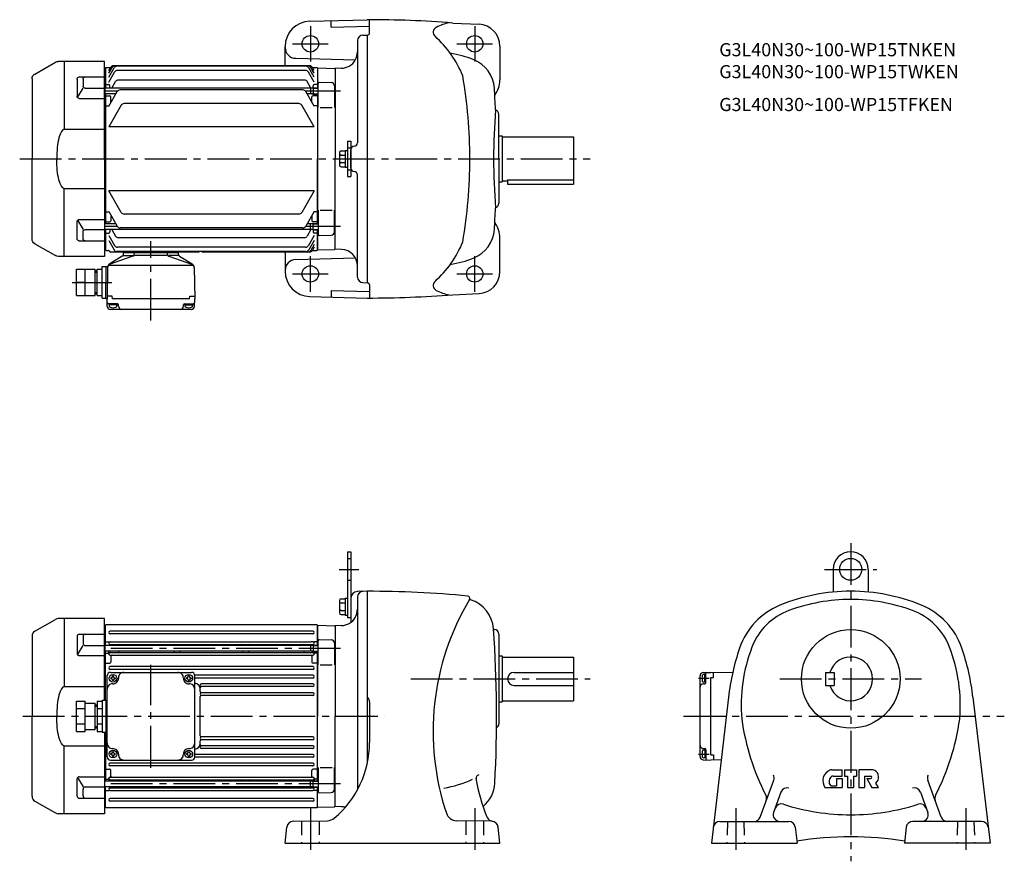
# Model space of a CAD drawing. Extents: x 12 to 910, y 155 to 923.
import ezdxf

# ---------------------------------------------------------------- set-up
doc = ezdxf.new("R2010")
doc.units = 0
doc.header["$LTSCALE"] = 4
doc.header["$MEASUREMENT"] = 0
doc.linetypes.add('HIDDEN2', pattern=[4.7625, 3.175, -1.5875])
doc.linetypes.add('sekkei(A2)', pattern=[14.2875, 9.525, -1.5875, 1.5875, -1.5875])
doc.layers.get('0').update_dxf_attribs({"linetype": 'CONTINUOUS'})
for name, color, linetype in [('CENTER', 3, 'sekkei(A2)'), ('HIDS', 1, 'HIDDEN2'), ('HOJO', 4, 'CONTINUOUS')]:
    doc.layers.add(name, color=color, linetype=linetype)
doc.layers.add('TITLE', color=4, linetype='CONTINUOUS', plot=False)
doc.styles.get("Standard").update_dxf_attribs({"font": 'simplex.shx', "bigfont": 'extfont.shx'})

# ---------------------------------------------------------------- blocks, each defined once
blk = doc.blocks.new('A$C4E6077DB')
for p, q in [((-24, 0), (-24, -0.4)), ((-24, 0), (24, 0)), ((24, 0), (24, -0.4)), ((-16.46, -3.73), (-37.96, -11.39)), ((-26.12, -3.82), (-37.58, -10.78)), ((-25.16, -2.29), (-25.04, -0.86)), ((-24.87, -3.3), (-16.62, -3.3)), ((-24.54, -0.4), (24.54, -0.4)), ((-15.14, -2.02), (-15.04, -0.86)), ((14.75, -3.3), (-14.83, -3.3)), ((15.14, -2.02), (15.04, -0.86)), ((16.46, -3.73), (37.96, -11.39)), ((24.87, -3.3), (16.62, -3.3)), ((25.16, -2.29), (25.04, -0.86)), ((26.12, -3.82), (37.58, -10.78)), ((-68, -15.7), (-51, -15.7)), ((-68, -39.7), (-68, -15.7)), ((-60, -39.7), (-60, -15.7)), ((-51, -39.7), (-51, -15.7)), ((-51, -17.2), (-49, -17.2)), ((-49, -39.7), (-49, -15.7)), ((-49, -15.7), (-44.5, -15.7)), ((-44.5, -42.2), (-44.5, -13.2)), ((-44.5, -13.2), (-40.74, -13.2)), ((-41, -42.7), (-40.74, -13.2)), ((-40.74, -13.2), (-39.37, -13.2)), ((-39.5, -14.13), (-40, -42.7)), ((-37.96, -11.91), (37.96, -11.91)), ((39.5, -14.13), (40, -42.7)), ((-60, -27.7), (-68, -27.7)), ((-48.84, -27.7), (-44.5, -27.7)), ((-68, -39.7), (-51, -39.7)), ((-51, -38.2), (-49, -38.2)), ((-49, -39.7), (-44.5, -39.7)), ((-44.5, -42.2), (-41, -42.2)), ((-40, -42.7), (-41, -42.7)), ((-39.82, -49.58), (-40, -42.7)), ((-35.42, -40.2), (-39.95, -40.2)), ((-35.2, -42.7), (-35.42, -40.2)), ((35.2, -42.7), (-35.2, -42.7)), ((35.2, -42.7), (35.42, -40.2)), ((35.42, -40.2), (39.95, -40.2)), ((39.82, -49.58), (40, -42.7)), ((-30.6, -47.2), (-38.91, -47.2)), ((-38.1, -47.2), (-38.1, -49.18)), ((-31.1, -48.2), (-38.1, -48.2)), ((36.82, -52.5), (-36.82, -52.5)), ((-31.1, -47.2), (-31.1, -49.18)), ((-29.6, -49.5), (-29.6, -48.2)), ((29.6, -49.5), (29.6, -48.2)), ((30.6, -47.2), (38.91, -47.2)), ((31.1, -47.2), (31.1, -49.18)), ((31.1, -48.2), (38.1, -48.2)), ((38.1, -47.2), (38.1, -49.18))]:
    blk.add_line(p, q)
for centre, radius, start, end in [((-27.16, -2.11), 2, 301.27435, 355.00001), ((-24.54, -0.9), 0.5, 90, 175), ((-17.13, -1.85), 2, 289.61002, 354.99988), ((14.54, -0.9), 0.5, 5, 90), ((17.13, -1.85), 2, 185.00012, 250.38998), ((24.54, -0.9), 0.5, 5, 90), ((27.16, -2.11), 2, 184.99999, 238.72566), ((-39.74, -13.27), 1, 176.23918, 179.5), ((-35.5, -14.2), 4, 121.27435, 179), ((35.5, -14.2), 4, 1, 58.72565), ((-38.91, -46.2), 1, 181.5, 270), ((-36.82, -49.5), 3, 181.5, 270), ((-36.8, -49.18), 1.3, 180, 253.3991), ((-34.6, -41.8), 9, 253.39899, 286.60152), ((-32.4, -49.18), 1.3, 286.60158, 0), ((-30.6, -48.2), 1, 0, 90), ((-26.6, -49.5), 3, 180, 270), ((26.6, -49.5), 3, 270, 0), ((30.6, -48.2), 1, 90, 180), ((32.4, -49.18), 1.3, 180, 253.39842), ((34.6, -41.8), 9, 253.39848, 286.60101), ((36.82, -49.5), 3, 270, 358.5), ((36.8, -49.18), 1.3, 286.6009, 0), ((38.91, -46.2), 1, 270, 358.5)]:
    blk.add_arc(centre, radius, start, end)
at = {"layer": 'CENTER'}
for p, q in [((0, -62.5), (0, 10)), ((-71.86, -27.7), (-35.55, -27.7))]:
    blk.add_line(p, q, dxfattribs=at)
at = {"layer": 'HOJO'}
for p, q in [((-51, -18.4), (-49, -18.4)), ((-51, -37), (-49, -37))]:
    blk.add_line(p, q, dxfattribs=at)
blk = doc.blocks.new('A$C68177E17')
for p, q in [((-40, -37), (-40, 37)), ((-37, 40), (37, 40)), ((-35.1, 36.1), (-35.1, 36.7)), ((-34.1, 36.7), (-35.1, 36.7)), ((-34.1, 36.1), (-34.1, 36.7)), ((34.1, 36.1), (34.1, 36.7)), ((34.1, 36.7), (35.1, 36.7)), ((35.1, 36.1), (35.1, 36.7)), ((40, -37), (40, 37)), ((-36.1, 35.1), (-36.7, 35.1)), ((-36.7, 35.1), (-36.7, 34.1)), ((-36.1, 34.1), (-36.7, 34.1)), ((-35.1, 33.1), (-35.1, 32.5)), ((-34.1, 32.5), (-35.1, 32.5)), ((-34.1, 33.1), (-34.1, 32.5)), ((-33.1, 35.1), (-32.5, 35.1)), ((-33.1, 34.1), (-32.5, 34.1)), ((-32.5, 35.1), (-32.5, 34.1)), ((33.1, 35.1), (32.5, 35.1)), ((32.5, 35.1), (32.5, 34.1)), ((33.1, 34.1), (32.5, 34.1)), ((34.1, 33.1), (34.1, 32.5)), ((34.1, 32.5), (35.1, 32.5)), ((35.1, 33.1), (35.1, 32.5)), ((36.1, 35.1), (36.7, 35.1)), ((36.1, 34.1), (36.7, 34.1)), ((36.7, 35.1), (36.7, 34.1)), ((-68, -13.86), (-68, 13.86)), ((-68, 13.86), (-60, 13.86)), ((-60, -13.86), (-60, 13.86)), ((-60, 12), (-51, 12)), ((-51, -12), (-51, 12)), ((-51, 10.5), (-49, 10.5)), ((-49, 13.86), (-49, -13.86)), ((-49, 13.86), (-44.5, 13.86)), ((-44.5, 14.5), (-40, 14.5)), ((-44.5, 14.5), (-44.5, -14.5)), ((-41, 14.5), (-41, -14.5)), ((-68, 6.93), (-60, 6.93)), ((-49, 6.93), (-44.5, 6.93)), ((-68, -6.93), (-60, -6.93)), ((-49, -6.93), (-44.5, -6.93)), ((-68, -13.86), (-60, -13.86)), ((-60, -12), (-51, -12)), ((-51, -10.5), (-49, -10.5)), ((-49, -13.86), (-44.5, -13.86)), ((-44.5, -14.5), (-40, -14.5)), ((-36.1, -34.1), (-36.7, -34.1)), ((-36.7, -35.1), (-36.7, -34.1)), ((-36.1, -35.1), (-36.7, -35.1)), ((-35.1, -33.1), (-35.1, -32.5)), ((-34.1, -32.5), (-35.1, -32.5)), ((-34.1, -33.1), (-34.1, -32.5)), ((-33.1, -34.1), (-32.5, -34.1)), ((-33.1, -35.1), (-32.5, -35.1)), ((-32.5, -35.1), (-32.5, -34.1)), ((33.1, -34.1), (32.5, -34.1)), ((32.5, -35.1), (32.5, -34.1)), ((33.1, -35.1), (32.5, -35.1)), ((34.1, -33.1), (34.1, -32.5)), ((34.1, -32.5), (35.1, -32.5)), ((35.1, -33.1), (35.1, -32.5)), ((36.1, -34.1), (36.7, -34.1)), ((36.1, -35.1), (36.7, -35.1)), ((36.7, -35.1), (36.7, -34.1)), ((-37, -40), (37, -40)), ((-35.1, -36.1), (-35.1, -36.7)), ((-34.1, -36.7), (-35.1, -36.7)), ((-34.1, -36.1), (-34.1, -36.7)), ((34.1, -36.1), (34.1, -36.7)), ((34.1, -36.7), (35.1, -36.7)), ((35.1, -36.1), (35.1, -36.7))]:
    blk.add_line(p, q)
for centre in [(-34.6, 34.6), (34.6, 34.6), (-34.6, -34.6), (34.6, -34.6)]:
    blk.add_circle(centre, 3.5)
for centre, radius, start, end in [((-37, 37), 3, 90, 180), ((-36.1, 36.1), 1, 270, 0), ((-33.1, 36.1), 1, 180, 270), ((-24.61, 35), 5, 90, 182.29245), ((24.61, 35), 5, 357.70756, 90), ((33.1, 36.1), 1, 270, 0), ((36.1, 36.1), 1, 180, 270), ((37, 37), 3, 0, 90), ((-35, 24.61), 5, 87.70756, 180), ((-36.1, 33.1), 1, 0, 90), ((-34.6, 34.6), 5, 267.70756, 2.29244), ((-33.1, 33.1), 1, 90, 180), ((34.6, 34.6), 5, 177.70755, 272.29245), ((33.1, 33.1), 1, 0, 90), ((35, 24.61), 5, 0, 92.29244), ((36.1, 33.1), 1, 90, 180), ((-35, -24.61), 5, 180, 272.29244), ((35, -24.61), 5, 267.70756, 0), ((-36.1, -33.1), 1, 270, 0), ((-36.1, -36.1), 1, 0, 90), ((-34.6, -34.6), 5, 357.70756, 92.29244), ((-33.1, -33.1), 1, 180, 270), ((-33.1, -36.1), 1, 90, 180), ((-24.61, -35), 5, 177.70755, 270), ((24.61, -35), 5, 270, 2.29244), ((34.6, -34.6), 5, 87.70755, 182.29245), ((33.1, -33.1), 1, 270, 0), ((33.1, -36.1), 1, 0, 90), ((36.1, -33.1), 1, 180, 270), ((36.1, -36.1), 1, 90, 180), ((-37, -37), 3, 180, 270), ((37, -37), 3, 270, 0)]:
    blk.add_arc(centre, radius, start, end)
at = {"layer": 'CENTER'}
blk.add_line((0, -47), (0, 47), dxfattribs=at)
at = {"layer": 'HOJO'}
for p, q in [((-51, 9.3), (-49, 9.3)), ((-51, -9.3), (-49, -9.3))]:
    blk.add_line(p, q, dxfattribs=at)
blk = doc.blocks.new('A$C045D6B54')
for p, q in [((0, 89), (42.14, 89)), ((0, 0), (0, 89)), ((36.56, 89), (36.56, 26.98)), ((63.5, 77.44), (44.64, 88.33)), ((22.91, 74.82), (0, 74.82)), ((19.41, 72.82), (19.41, 66.48)), ((24.91, 72.82), (24.91, 57.23)), ((66, 73.11), (66, 0)), ((17.41, 64.48), (0, 64.48)), ((24.47, 55.98), (19.41, 64.48)), ((22.91, 55.23), (0, 55.23)), ((36.56, 26.98), (0, 26.98)), ((0, 0), (0, -89)), ((66, -73.11), (66, 0)), ((36.56, -26.98), (0, -26.98)), ((36.56, -89), (36.56, -26.98)), ((22.91, -55.23), (0, -55.23)), ((24.47, -55.98), (19.41, -64.48)), ((24.91, -72.82), (24.91, -57.23)), ((17.41, -64.48), (0, -64.48)), ((19.41, -72.82), (19.41, -66.48)), ((22.91, -74.82), (0, -74.82)), ((63.5, -77.44), (44.64, -88.33)), ((0, -89), (42.14, -89))]:
    blk.add_line(p, q)
for centre, radius, start, end in [((42.14, 84), 5, 60, 90), ((17.41, 72.82), 2, 0, 90), ((22.91, 72.82), 2, 0, 90), ((61, 73.11), 5, 0, 60), ((17.41, 66.48), 2, 270, 0), ((22.91, 57.23), 2, 270, 0), ((22.91, -57.23), 2, 0, 90), ((17.41, -66.48), 2, 0, 90), ((17.41, -72.82), 2, 270, 0), ((22.91, -72.82), 2, 270, 0), ((61, -73.11), 5, 300, 0), ((42.14, -84), 5, 270, 300)]:
    blk.add_arc(centre, radius, start, end)
at = {"extrusion": (0, 0, -1)}
blk.add_ellipse((36.56, 0), major_axis=(0.02, 26.98), ratio=0.256775, start_param=-0.00316, end_param=1.570588, dxfattribs=at)
blk.add_ellipse((36.56, 0), major_axis=(0.02, -26.98), ratio=0.256775, start_param=-0.00316, end_param=1.570588)

msp = doc.modelspace()

# ---------------------------------------------------------------- linework, layer by layer
for p, q in [((276.26, 922.02), (328.86, 923.4)), ((295.86, 916.53), (295.86, 922.54)), ((295.86, 916.53), (330.86, 917.45)), ((330.86, 911.4), (330.86, 923.3)), ((406.87, 920.35), (430.82, 919.21)), ((324.73, 909.29), (328.86, 909.4)), ((328.86, 909.4), (328.86, 683.4)), ((253.86, 881.4), (253.86, 899.03)), ((319.86, 904.29), (319.86, 810.98)), ((449.86, 899.23), (449.86, 868.4)), ((276.13, 881.4), (97.09, 881.4)), ((274.63, 881.4), (98.6, 881.4)), ((272.87, 880.91), (100.36, 880.91)), ((263.6, 888.16), (317.93, 886.74)), ((88.86, 879.37), (89.86, 879.4)), ((90.36, 879.9), (89.86, 879.4)), ((89.86, 879.4), (89.86, 860.92)), ((90.36, 879.9), (94.49, 879.9)), ((92.86, 874.46), (96, 879.9)), ((92.86, 877.07), (94.49, 879.9)), ((92.86, 870.93), (97.76, 879.41)), ((92.86, 866.36), (98.15, 875.52)), ((272.48, 877.02), (100.74, 877.02)), ((280.37, 866.36), (275.08, 875.52)), ((280.37, 870.93), (275.47, 879.41)), ((280.37, 874.46), (277.22, 879.9)), ((278.73, 879.9), (282.86, 879.9)), ((280.37, 877.07), (278.73, 879.9)), ((282.86, 879.9), (283.36, 879.4)), ((283.36, 879.4), (283.36, 861.27)), ((283.56, 879.38), (283.36, 879.18)), ((283.36, 879.18), (283.36, 861.27)), ((283.56, 879.38), (299.04, 878.98)), ((299.36, 878.65), (299.04, 878.98)), ((305.39, 879.11), (299.36, 878.9)), ((299.36, 878.9), (299.36, 796.4)), ((89.36, 869.46), (88.86, 869.46)), ((89.36, 869.46), (89.36, 845.74)), ((90.36, 864.11), (89.86, 863.61)), ((90.36, 864.11), (92.86, 864.11)), ((93.86, 860.92), (93.86, 863.11)), ((95.74, 860.92), (99.16, 866.85)), ((271.47, 868.35), (101.75, 868.35)), ((277.44, 861), (274.07, 866.85)), ((279.36, 861.27), (279.36, 863.11)), ((282.86, 864.11), (280.36, 864.11)), ((282.86, 864.11), (283.36, 863.61)), ((283.86, 843.15), (283.86, 865.25)), ((284.89, 866.25), (295.94, 865.96)), ((298.86, 862.96), (298.86, 843.15)), ((89.36, 860.97), (88.86, 860.97)), ((276.86, 860.92), (89.36, 860.92)), ((99.34, 855.62), (89.36, 855.62)), ((89.86, 855.62), (89.86, 737.18)), ((90.36, 853.9), (89.86, 853.4)), ((90.36, 853.9), (93.86, 853.9)), ((92.86, 844.4), (100.6, 857.79)), ((270.03, 859.29), (103.2, 859.29)), ((280.36, 844.4), (272.63, 857.79)), ((276.86, 855.62), (273.88, 855.62)), ((279.36, 861.27), (276.86, 860.92)), ((276.86, 860.92), (276.86, 855.62)), ((279.36, 855.27), (276.86, 855.62)), ((279.36, 861.27), (283.86, 861.27)), ((279.36, 861.27), (279.36, 855.27)), ((279.36, 855.27), (283.86, 855.27)), ((282.86, 853.9), (279.36, 853.9)), ((282.86, 853.9), (283.36, 853.4)), ((283.36, 855.27), (283.36, 737.53)), ((283.36, 855.27), (283.36, 796.4)), ((298.86, 860.77), (299.36, 860.27)), ((298.86, 855.77), (299.36, 856.27)), ((299.36, 860.27), (299.36, 856.27)), ((89.36, 845.74), (88.86, 845.74)), ((90.36, 844.83), (89.86, 845.33)), ((90.36, 844.83), (93.11, 844.83)), ((104.26, 845.28), (92.86, 825.55)), ((94.86, 847.86), (94.86, 852.9)), ((266.37, 846.78), (106.85, 846.78)), ((280.36, 825.55), (268.97, 845.28)), ((278.36, 847.86), (278.36, 852.9)), ((282.86, 844.83), (280.11, 844.83)), ((282.86, 844.83), (283.36, 845.33)), ((285.86, 843.15), (296.86, 843.15)), ((448.86, 796.4), (448.86, 836.9)), ((280.36, 825.55), (92.86, 825.55)), ((310.66, 812.4), (310.66, 780.4)), ((310.66, 812.4), (313.86, 812.4)), ((313.86, 812.4), (313.86, 780.4)), ((448.86, 817.4), (451.86, 817.4)), ((451.86, 817.4), (451.86, 775.4)), ((451.86, 816.4), (516.86, 816.4)), ((516.86, 816.4), (516.86, 773.4)), ((303.36, 802.09), (303.36, 790.71)), ((304.86, 803.59), (308.66, 803.59)), ((304.86, 799.84), (308.66, 799.84)), ((308.66, 804.1), (308.66, 788.7)), ((308.66, 804.1), (310.66, 804.1)), ((313.86, 787.82), (313.86, 804.98)), ((316.94, 807.98), (316.79, 807.98)), ((283.36, 737.53), (283.36, 796.4)), ((299.36, 713.9), (299.36, 796.4)), ((304.86, 792.96), (308.66, 792.96)), ((448.86, 796.4), (448.86, 755.9)), ((304.86, 789.21), (308.66, 789.21)), ((308.66, 788.7), (310.66, 788.7)), ((316.94, 784.82), (316.79, 784.82)), ((316.94, 784.82), (316.79, 784.82)), ((319.86, 688.51), (319.86, 781.82)), ((310.66, 780.4), (313.86, 780.4)), ((448.86, 775.4), (451.86, 775.4)), ((451.86, 776.4), (456.86, 776.4)), ((456.86, 777.32), (516.86, 777.32)), ((456.86, 777.32), (456.86, 773.4)), ((456.86, 773.4), (516.86, 773.4)), ((104.26, 747.52), (92.86, 767.25)), ((280.36, 767.25), (92.86, 767.25)), ((280.36, 767.25), (268.97, 747.52)), ((89.36, 747.06), (88.86, 747.06)), ((89.36, 723.35), (89.36, 747.06)), ((90.36, 747.97), (89.86, 747.47)), ((90.36, 747.97), (93.11, 747.97)), ((92.86, 748.4), (100.6, 735.01)), ((266.37, 746.02), (106.85, 746.02)), ((280.36, 748.4), (272.63, 735.01)), ((282.86, 747.97), (280.11, 747.97)), ((282.86, 747.97), (283.36, 747.47)), ((283.86, 749.65), (283.86, 727.55)), ((285.86, 749.65), (296.86, 749.65)), ((298.86, 729.84), (298.86, 749.65)), ((99.34, 737.18), (89.36, 737.18)), ((90.36, 738.9), (89.86, 739.4)), ((90.36, 738.9), (93.86, 738.9)), ((94.86, 744.94), (94.86, 739.9)), ((276.86, 737.18), (273.88, 737.18)), ((279.36, 737.53), (276.86, 737.18)), ((276.86, 731.88), (276.86, 737.18)), ((278.36, 744.94), (278.36, 739.9)), ((282.86, 738.9), (279.36, 738.9)), ((279.36, 731.53), (279.36, 737.53)), ((279.36, 737.53), (283.86, 737.53)), ((282.86, 738.9), (283.36, 739.4)), ((298.86, 737.03), (299.36, 736.53)), ((89.36, 731.83), (88.86, 731.83)), ((276.86, 731.88), (89.36, 731.88)), ((89.86, 731.88), (89.86, 713.4)), ((90.36, 728.69), (89.86, 729.19)), ((90.36, 728.69), (92.86, 728.69)), ((93.86, 731.88), (93.86, 729.69)), ((95.74, 731.88), (99.16, 725.95)), ((270.03, 733.51), (103.2, 733.51)), ((277.44, 731.8), (274.07, 725.95)), ((279.36, 731.53), (276.86, 731.88)), ((279.36, 731.53), (279.36, 729.69)), ((279.36, 731.53), (283.86, 731.53)), ((282.86, 728.69), (280.36, 728.69)), ((282.86, 728.69), (283.36, 729.19)), ((283.36, 731.53), (283.36, 713.4)), ((283.36, 713.62), (283.36, 731.53)), ((298.86, 732.03), (299.36, 732.53)), ((299.36, 732.53), (299.36, 736.53)), ((89.36, 723.35), (88.86, 723.35)), ((92.86, 726.44), (98.15, 717.28)), ((92.86, 721.87), (97.76, 713.39)), ((271.47, 724.45), (101.75, 724.45)), ((280.37, 726.44), (275.08, 717.28)), ((280.37, 721.87), (275.47, 713.39)), ((284.89, 726.55), (295.94, 726.84)), ((449.86, 693.57), (449.86, 724.4)), ((88.86, 713.43), (89.86, 713.4)), ((90.36, 712.9), (89.86, 713.4)), ((90.36, 712.9), (92.26, 712.9)), ((174.36, 711.4), (94.86, 711.4)), ((272.87, 711.89), (100.36, 711.89)), ((272.48, 715.78), (100.74, 715.78)), ((276.13, 711.4), (179.36, 711.4)), ((253.86, 711.4), (253.86, 693.77)), ((280.37, 718.34), (277.22, 712.9)), ((280.37, 715.73), (278.73, 712.9)), ((278.73, 712.9), (282.86, 712.9)), ((282.86, 712.9), (283.36, 713.4)), ((283.56, 713.42), (283.36, 713.62)), ((283.56, 713.42), (299.04, 713.82)), ((299.36, 714.15), (299.04, 713.82)), ((305.39, 713.69), (299.36, 713.9)), ((263.6, 704.64), (317.93, 706.06)), ((324.73, 683.51), (328.86, 683.4)), ((295.86, 676.27), (330.86, 675.35)), ((295.86, 676.27), (295.86, 670.26)), ((330.86, 681.4), (330.86, 669.5)), ((276.26, 670.78), (328.86, 669.4)), ((406.87, 672.45), (430.82, 673.59)), ((310.66, 437.81), (310.66, 377.81)), ((310.66, 437.81), (313.86, 437.81)), ((313.86, 437.81), (313.86, 373.52)), ((754, 421.81), (754, 401.06)), ((786, 421.81), (786, 401.06)), ((308.66, 395.51), (308.66, 380.11)), ((308.66, 395.51), (310.66, 395.51)), ((328.86, 401.81), (319.71, 401.57)), ((319.86, 396.71), (319.86, 220.91)), ((328.86, 401.81), (328.86, 244.88)), ((303.36, 393.5), (303.36, 382.12)), ((304.86, 395), (308.66, 395)), ((304.86, 391.25), (308.66, 391.25)), ((304.86, 384.38), (308.66, 384.38)), ((304.86, 380.62), (308.66, 380.62)), ((308.66, 380.11), (310.66, 380.11)), ((310.66, 377.81), (313.86, 377.81)), ((25.36, 365.26), (44.22, 376.14)), ((88.86, 376.81), (46.72, 376.81)), ((52.31, 376.81), (52.31, 314.8)), ((88.86, 302.31), (88.86, 376.81)), ((88.86, 370.79), (89.86, 370.81)), ((90.36, 371.31), (89.86, 370.81)), ((89.86, 352.34), (89.86, 370.81)), ((282.86, 371.31), (90.36, 371.31)), ((283.36, 370.81), (282.86, 371.31)), ((283.36, 352.69), (283.36, 370.81)), ((283.56, 370.8), (283.36, 370.6)), ((283.36, 370.6), (283.36, 352.69)), ((283.56, 370.8), (299.04, 370.39)), ((299.36, 370.06), (299.04, 370.39)), ((305.39, 370.52), (299.36, 370.31)), ((299.36, 370.31), (299.36, 287.81)), ((22.86, 360.93), (22.86, 287.81)), ((63.95, 360.64), (63.95, 345.05)), ((65.95, 362.64), (88.86, 362.64)), ((69.45, 360.64), (69.45, 354.29)), ((89.36, 360.87), (88.86, 360.87)), ((89.36, 360.87), (89.36, 337.15)), ((279.11, 365.36), (94.11, 365.36)), ((279.11, 362.86), (94.11, 362.86)), ((444.02, 366.81), (444.86, 366.81)), ((448.86, 362.81), (448.86, 280.81)), ((64.39, 343.79), (69.45, 352.29)), ((71.45, 352.29), (88.86, 352.29)), ((89.36, 352.38), (88.86, 352.38)), ((276.86, 352.34), (89.36, 352.34)), ((90.36, 355.52), (89.86, 355.02)), ((90.36, 355.52), (93.32, 355.52)), ((93.86, 352.34), (93.86, 352.54)), ((94.11, 355.66), (95.56, 355.66)), ((94.11, 353.16), (279.11, 353.16)), ((95.56, 355.66), (277.67, 355.66)), ((279.36, 352.69), (276.86, 352.34)), ((276.86, 352.34), (276.86, 347.04)), ((279.11, 355.66), (277.67, 355.66)), ((279.36, 352.69), (283.86, 352.69)), ((279.36, 352.69), (279.36, 346.69)), ((282.86, 355.52), (279.91, 355.52)), ((282.86, 355.52), (283.36, 355.02)), ((283.86, 334.57), (283.86, 356.66)), ((284.89, 357.66), (295.94, 357.37)), ((298.86, 354.37), (298.86, 334.57)), ((65.95, 343.05), (88.86, 343.05)), ((276.86, 347.04), (89.36, 347.04)), ((89.86, 302.31), (89.86, 347.04)), ((90.36, 345.31), (89.86, 344.81)), ((90.36, 345.31), (91.9, 345.31)), ((92.86, 344.71), (92.86, 347.04)), ((93.86, 346.58), (93.86, 347.04)), ((94.11, 345.96), (279.11, 345.96)), ((94.11, 343.46), (279.11, 343.46)), ((94.86, 342.46), (94.86, 337.24)), ((101.86, 346.96), (101.86, 347.04)), ((152.86, 347.04), (152.86, 346.96)), ((157.86, 347.04), (157.86, 346.96)), ((215.36, 347.04), (215.36, 346.96)), ((220.36, 347.04), (220.36, 346.96)), ((271.36, 346.96), (271.36, 347.04)), ((279.36, 346.69), (276.86, 347.04)), ((278.36, 342.46), (278.36, 337.24)), ((279.36, 346.58), (279.36, 346.69)), ((279.36, 346.69), (283.86, 346.69)), ((280.36, 344.71), (280.36, 346.69)), ((282.86, 345.31), (281.33, 345.31)), ((282.86, 345.31), (283.36, 344.81)), ((283.36, 228.94), (283.36, 346.69)), ((283.36, 346.69), (283.36, 287.81)), ((448.86, 342.81), (451.86, 342.81)), ((451.86, 342.81), (451.86, 300.81)), ((451.86, 341.81), (516.86, 341.81)), ((516.86, 341.81), (516.86, 301.81)), ((89.36, 337.15), (88.86, 337.15)), ((90.36, 336.24), (89.86, 336.74)), ((90.36, 336.24), (93.86, 336.24)), ((279.11, 333.06), (94.11, 333.06)), ((282.86, 336.24), (279.36, 336.24)), ((282.86, 336.24), (283.36, 336.74)), ((285.86, 334.57), (296.86, 334.57)), ((279.11, 330.56), (94.11, 330.56)), ((279.11, 325.16), (171.34, 325.16)), ((462.86, 327.81), (516.86, 327.81)), ((632.5, 250.99), (632.5, 324.63)), ((635.42, 327.63), (642.3, 327.81)), ((637.8, 325.91), (635.82, 325.91)), ((636.8, 318.91), (636.8, 325.91)), ((637.8, 318.41), (637.8, 326.72)), ((662.23, 327.47), (642.3, 327.81)), ((644.8, 323.23), (644.8, 327.76)), ((747, 327.81), (755, 327.81)), ((747, 327.81), (747, 315.81)), ((755, 327.81), (755, 315.81)), ((52.31, 314.8), (88.86, 314.8)), ((279.11, 322.66), (171.36, 322.66)), ((279.11, 314.76), (177.36, 314.76)), ((279.11, 317.26), (177.61, 317.26)), ((462.86, 315.81), (516.86, 315.81)), ((635.5, 317.41), (636.8, 317.41)), ((637.8, 318.91), (635.82, 318.91)), ((642.3, 323.01), (644.8, 323.23)), ((642.3, 252.61), (642.3, 323.01)), ((747, 315.81), (755, 315.81)), ((176.36, 310.26), (176.36, 313.76)), ((176.36, 269.86), (176.36, 305.76)), ((279.11, 309.26), (177.36, 309.26)), ((279.11, 306.76), (177.36, 306.76)), ((330.86, 301.01), (330.86, 263.75)), ((448.86, 300.81), (451.86, 300.81)), ((451.86, 301.81), (516.86, 301.81)), ((658.42, 305.04), (642.89, 171.81)), ((881.57, 305.04), (897.1, 171.81)), ((22.86, 214.7), (22.86, 287.81)), ((283.36, 228.94), (283.36, 287.81)), ((299.36, 205.31), (299.36, 287.81)), ((88.86, 273.31), (88.86, 198.81)), ((89.86, 273.31), (89.86, 228.59)), ((52.31, 260.83), (88.86, 260.83)), ((52.31, 198.81), (52.31, 260.83)), ((176.36, 261.86), (176.36, 265.36)), ((279.11, 268.86), (177.36, 268.86)), ((279.11, 266.36), (177.36, 266.36)), ((279.11, 260.86), (177.36, 260.86)), ((279.11, 252.96), (171.36, 252.96)), ((279.11, 258.36), (177.61, 258.36)), ((635.5, 258.21), (636.8, 258.21)), ((637.8, 256.71), (635.82, 256.71)), ((636.8, 256.71), (636.8, 249.71)), ((637.8, 257.21), (637.8, 248.91)), ((642.3, 252.61), (644.8, 252.4)), ((644.8, 252.4), (644.8, 247.87)), ((279.11, 245.06), (94.11, 245.06)), ((279.11, 250.46), (171.34, 250.46)), ((635.42, 247.99), (642.3, 247.81)), ((637.8, 249.71), (635.82, 249.71)), ((651.77, 247.98), (642.3, 247.81)), ((89.36, 238.48), (88.86, 238.48)), ((89.36, 214.76), (89.36, 238.48)), ((90.36, 239.39), (89.86, 238.89)), ((90.36, 239.39), (93.86, 239.39)), ((279.11, 242.56), (94.11, 242.56)), ((94.86, 233.16), (94.86, 238.39)), ((278.36, 233.16), (278.36, 238.39)), ((282.86, 239.39), (279.36, 239.39)), ((282.86, 239.39), (283.36, 238.89)), ((283.86, 241.06), (283.86, 218.97)), ((285.86, 241.06), (296.86, 241.06)), ((298.86, 221.26), (298.86, 241.06)), ((752.84, 238.81), (762.17, 238.81)), ((762.17, 233.21), (762.17, 238.81)), ((764.17, 238.81), (775.37, 238.81)), ((764.17, 238.81), (764.17, 233.21)), ((775.37, 238.81), (775.37, 233.21)), ((790.3, 238.81), (777.37, 238.81)), ((777.37, 238.81), (777.37, 222.81)), ((63.95, 214.99), (63.95, 230.58)), ((64.39, 231.84), (69.45, 223.34)), ((65.95, 232.58), (88.86, 232.58)), ((276.86, 228.59), (89.36, 228.59)), ((90.36, 230.31), (89.86, 230.81)), ((90.36, 230.31), (91.9, 230.31)), ((92.86, 230.91), (92.86, 228.59)), ((93.86, 229.04), (93.86, 228.59)), ((94.11, 232.16), (279.11, 232.16)), ((94.11, 229.66), (279.11, 229.66)), ((101.86, 228.66), (101.86, 228.59)), ((152.86, 228.59), (152.86, 228.66)), ((157.86, 228.59), (157.86, 228.66)), ((215.36, 228.59), (215.36, 228.66)), ((220.36, 228.59), (220.36, 228.66)), ((271.36, 228.66), (271.36, 228.59)), ((279.36, 228.94), (276.86, 228.59)), ((276.86, 223.29), (276.86, 228.59)), ((279.36, 229.04), (279.36, 228.94)), ((279.36, 222.94), (279.36, 228.94)), ((279.36, 228.94), (283.86, 228.94)), ((280.36, 230.91), (280.36, 228.94)), ((282.86, 230.31), (281.33, 230.31)), ((282.86, 230.31), (283.36, 230.81)), ((298.86, 228.44), (299.36, 227.94)), ((299.36, 223.94), (299.36, 227.94)), ((687.43, 195.76), (699.7, 229.47)), ((754.05, 233.21), (762.17, 233.21)), ((756.97, 230.81), (756.97, 224.41)), ((756.97, 230.81), (762.17, 230.81)), ((762.17, 230.81), (762.17, 222.81)), ((764.17, 233.21), (766.97, 233.21)), ((766.97, 233.21), (766.97, 222.81)), ((772.57, 233.21), (772.57, 222.81)), ((772.57, 233.21), (775.37, 233.21)), ((782.57, 233.21), (782.57, 222.81)), ((782.57, 233.21), (788.17, 233.21)), ((784.57, 230.81), (789.37, 222.81)), ((784.57, 230.81), (788.17, 230.81)), ((795.45, 222.81), (793.05, 226.81)), ((852.56, 195.76), (840.29, 229.47)), ((69.45, 214.99), (69.45, 221.34)), ((71.45, 223.34), (88.86, 223.34)), ((89.36, 223.24), (88.86, 223.24)), ((276.86, 223.29), (89.36, 223.29)), ((89.86, 204.81), (89.86, 223.29)), ((90.36, 220.11), (89.86, 220.61)), ((90.36, 220.11), (93.32, 220.11)), ((93.86, 223.29), (93.86, 223.08)), ((94.11, 222.46), (279.11, 222.46)), ((94.11, 219.96), (95.56, 219.96)), ((95.56, 219.96), (279.11, 219.96)), ((279.36, 222.94), (276.86, 223.29)), ((279.36, 222.94), (283.86, 222.94)), ((282.86, 220.11), (279.91, 220.11)), ((282.86, 220.11), (283.36, 220.61)), ((283.36, 204.81), (283.36, 222.94)), ((283.36, 205.03), (283.36, 222.94)), ((284.89, 217.97), (295.94, 218.26)), ((298.86, 223.44), (299.36, 223.94)), ((706.32, 218.41), (699.57, 199.87)), ((746.49, 222.81), (762.17, 222.81)), ((752.12, 224.41), (756.97, 224.41)), ((766.97, 222.81), (772.57, 222.81)), ((777.37, 222.81), (782.57, 222.81)), ((789.37, 222.81), (795.45, 222.81)), ((833.67, 218.41), (840.42, 199.87)), ((25.36, 210.37), (44.22, 199.48)), ((65.95, 212.99), (88.86, 212.99)), ((89.36, 214.76), (88.86, 214.76)), ((279.11, 212.76), (94.11, 212.76)), ((279.11, 210.26), (94.11, 210.26)), ((88.86, 198.81), (46.72, 198.81)), ((88.86, 204.84), (89.86, 204.81)), ((90.36, 204.31), (89.86, 204.81)), ((282.86, 204.31), (90.36, 204.31)), ((282.86, 204.31), (283.36, 204.81)), ((283.56, 204.83), (283.36, 205.03)), ((283.56, 204.83), (299.04, 205.24)), ((299.36, 205.56), (299.04, 205.24)), ((305.39, 205.1), (299.36, 205.31)), ((261.27, 191.91), (292.44, 192.45)), ((442.46, 191.91), (410.3, 192.47)), ((650.57, 191.81), (713.36, 191.81)), ((889.42, 191.81), (826.63, 191.81)), ((253.87, 171.81), (255.41, 186.53)), ((449.86, 171.81), (448.32, 186.53)), ((719.32, 186.49), (721, 171.81)), ((820.67, 186.49), (819, 171.81)), ((253.87, 171.81), (449.86, 171.81)), ((642.89, 171.81), (721, 171.81)), ((897.1, 171.81), (819, 171.81))]:
    msp.add_line(p, q)
for centre, radius in [((276.86, 901.4), 7.5), ((426.86, 901.4), 7.5), ((276.86, 691.4), 7.5), ((426.86, 691.4), 7.5), ((770, 421.81), 10), ((770, 321.81), 45)]:
    msp.add_circle(centre, radius)
for centre, radius, start, end in [((276.86, 899.03), 23, 91.4996, 180), ((328.86, -76.6), 1000, 85.52631, 90), ((414.27, 871.74), 50, 102.27759, 116.7335), ((429.86, 899.23), 20, 0, 87.27136), ((324.86, 904.29), 5, 91.5, 180), ((328.86, 911.4), 2, 270, 0), ((394.02, 911.93), 5, 116.7336, 227.8448), ((323.56, 834.09), 100, 22.41901, 47.8447), ((263.86, 898.16), 10, 180, 268.49985), ((304.86, 894.1), 15, 300.00006, 0), ((388.86, 793.97), 100, 68.25259, 80.97), ((97.09, 878.4), 3, 90, 150), ((98.6, 878.4), 3, 90, 150), ((100.36, 877.91), 3, 90, 150), ((272.87, 877.91), 3, 30, 90), ((274.63, 878.4), 3, 30, 90), ((276.13, 878.4), 3, 30, 90), ((304.86, 894.1), 15, 272.00049, 299.9996), ((414.84, 858.97), 30, 3.6983, 68.21381), ((100.74, 874.02), 3, 90, 150), ((272.48, 874.02), 3, 30, 90), ((-27.57, 796.4), 450, 0, 9.70096), ((92.86, 863.11), 1, 0, 90), ((101.75, 865.35), 3, 90, 150), ((271.47, 865.35), 3, 30, 90), ((280.36, 863.11), 1, 90, 180), ((284.86, 865.25), 1, 88.5, 180), ((295.86, 862.96), 3, 0, 88.5), ((426.86, 868.4), 23, 322.76807, 0), ((93.86, 852.9), 1, 0, 90), ((103.2, 856.29), 3, 90, 150), ((270.03, 856.29), 3, 30, 90), ((279.36, 852.9), 1, 90, 180), ((-553.14, 796.4), 1000, 2.5791, 3.69849), ((106.85, 843.78), 3, 90, 150), ((266.37, 843.78), 3, 30, 90), ((1032.11, 795.23), 588.04, 175.5175, 179.8859), ((444.36, 836.9), 4.5, 0, 70.54764), ((316.86, 810.98), 3, 271.50023, 0), ((304.86, 802.09), 1.5, 90, 180), ((304.86, 801.34), 1.5, 180, 270), ((304.86, 798.34), 1.5, 90, 180), ((316.86, 804.98), 3, 91.50028, 180), ((304.86, 794.46), 1.5, 180, 270), ((304.86, 791.46), 1.5, 90, 180), ((-27.57, 796.4), 450, 350.29904, 0), ((1032.11, 797.57), 588.04, 180.1141, 184.4825), ((304.86, 790.71), 1.5, 180, 270), ((316.86, 787.82), 3, 180, 268.49972), ((316.86, 781.82), 3, 0, 88.49977), ((444.36, 755.9), 4.5, 289.45236, 0), ((106.85, 749.02), 3, 210, 270), ((266.37, 749.02), 3, 270, 330), ((-553.14, 796.4), 1000, 356.30151, 357.4209), ((93.86, 739.9), 1, 270, 0), ((279.36, 739.9), 1, 180, 270), ((426.86, 724.4), 23, 0, 37.23193), ((92.86, 729.69), 1, 270, 0), ((103.2, 736.51), 3, 210, 270), ((270.03, 736.51), 3, 270, 330), ((280.36, 729.69), 1, 180, 270), ((295.86, 729.84), 3, 271.5, 360), ((414.84, 733.83), 30, 291.78619, 356.3017), ((101.75, 727.45), 3, 210, 270), ((271.47, 727.45), 3, 270, 330), ((284.86, 727.55), 1, 180, 271.5), ((323.56, 758.71), 100, 312.1553, 337.58099), ((92.26, 711.9), 1, 30, 90), ((94.86, 713.4), 2, 210, 270), ((100.36, 714.89), 3, 210, 270), ((100.74, 718.78), 3, 210, 270), ((174.36, 713.4), 2, 270, 310.94187), ((176.74, 709), 3, 105.79342, 118.41796), ((176.74, 709), 3, 64.10329, 74.20658), ((179.36, 714.4), 3, 244.10329, 270), ((272.48, 718.78), 3, 270, 330), ((272.87, 714.89), 3, 270, 330), ((274.63, 714.4), 3, 270, 330), ((276.13, 714.4), 3, 270, 330), ((304.86, 698.7), 15, 0, 88.00043), ((263.86, 694.64), 10, 91.50015, 180), ((388.86, 798.83), 100, 279.03, 291.74741), ((276.86, 693.77), 23, 180, 268.5004), ((429.86, 693.57), 20, 272.72864, 0), ((324.86, 688.51), 5, 180, 268.5), ((328.86, 681.4), 2, 0, 90), ((394.02, 680.87), 5, 132.1552, 243.2664), ((414.27, 721.06), 50, 243.26649, 257.72241), ((328.86, 1669.4), 1000, 270, 274.47369), ((770, 421.81), 16, 0, 180), ((319.86, 395.58), 6, 91.50055, 180), ((324.86, 396.71), 5, 91.50055, 180), ((328.86, -553.19), 955, 84.48621, 90), ((420.43, 395.4), 2, 329.13385, 84.48638), ((770, 231.81), 170, 90, 112.3343), ((770, 231.81), 170, 67.6657, 90), ((304.86, 393.5), 1.5, 90, 180), ((304.86, 392.75), 1.5, 180, 270), ((304.86, 389.75), 1.5, 90, 180), ((623.86, 273.81), 235, 149.13341, 198.48779), ((423.4, 394.97), 1, 171.7265, 252.4371), ((414.05, 365.42), 30, 4.15935, 72.43687), ((730.09, 328.94), 65, 112.3345, 161.086), ((770, 231.81), 162.5, 90, 110.3295), ((770, 231.81), 162.5, 69.67047, 90), ((809.9, 328.94), 65, 18.914, 67.6655), ((304.86, 385.88), 1.5, 180, 270), ((304.86, 382.88), 1.5, 90, 180), ((304.86, 382.12), 1.5, 180, 270), ((304.86, 385.52), 15, 300.00006, 0), ((733.52, 330.27), 57.5, 110.3297, 158.9818), ((806.47, 330.27), 57.5, 21.01819, 69.6703), ((46.72, 371.81), 5, 90, 120), ((304.86, 385.52), 15, 272.00049, 299.9996), ((27.86, 360.93), 5, 120, 180), ((65.95, 360.64), 2, 90, 180), ((71.45, 360.64), 2, 90, 180), ((94.11, 364.11), 1.25, 90, 270), ((279.11, 364.11), 1.25, 270, 90), ((-653.14, 287.81), 1100, 356.8187, 4.15915), ((444.86, 362.81), 4, 0, 90), ((71.45, 354.29), 2, 180, 270), ((94.11, 354.41), 1.25, 90, 270), ((93.32, 356.52), 1, 270, 290.61091), ((92.86, 352.54), 1, 0, 56.25101), ((102.86, 352.16), 1, 90, 170.10466), ((151.86, 352.16), 1, 9.89534, 90), ((158.86, 352.16), 1, 90, 170.10466), ((214.36, 352.16), 1, 9.89534, 90), ((221.36, 352.16), 1, 90, 170.10466), ((270.36, 352.16), 1, 9.89534, 90), ((279.11, 354.41), 1.25, 270, 90), ((280.36, 352.54), 1, 123.74899, 171.79718), ((279.91, 356.52), 1, 249.38909, 270), ((284.86, 356.66), 1, 88.5, 180), ((295.86, 354.37), 3, 0, 88.5), ((818, 297.81), 148, 158.9816, 184.8806), ((722, 297.81), 148, 355.11945, 21.0184), ((65.95, 345.05), 2, 180, 270), ((91.9, 344.31), 1, 10.24029, 90), ((94.11, 344.71), 1.25, 90, 270), ((92.86, 346.58), 1, 303.74899, 0), ((95.86, 342.46), 1, 90, 180), ((102.86, 346.96), 1, 180, 270), ((151.86, 346.96), 1, 270, 360), ((158.86, 346.96), 1, 180, 270), ((214.36, 346.96), 1, 270, 0), ((221.36, 346.96), 1, 180, 270), ((270.36, 346.96), 1, 270, 0), ((277.36, 342.46), 1, 0, 90), ((279.11, 344.71), 1.25, 270, 90), ((280.36, 346.58), 1, 180, 236.25101), ((281.33, 344.31), 1, 90, 169.75971), ((871.99, 280.31), 215, 161.0858, 173.3952), ((770, 321.81), 20, 197.4576, 162.5424), ((668, 280.31), 215, 6.6048, 18.9142), ((94.11, 331.81), 1.25, 90, 270), ((93.86, 337.24), 1, 270, 360), ((279.36, 337.24), 1, 180, 270), ((279.11, 331.81), 1.25, 270, 90), ((279.11, 323.91), 1.25, 270, 90), ((462.86, 321.81), 6, 90, 270), ((635.5, 324.63), 3, 91.5, 180), ((643.2, 322.41), 9, 163.39899, 196.60153), ((635.82, 324.61), 1.3, 90, 163.39909), ((638.8, 326.72), 1, 91.5, 180), ((171.36, 312.81), 5, 0, 89.99956), ((177.61, 316.01), 1.25, 90, 270), ((177.36, 313.76), 1, 90, 180), ((279.11, 316.01), 1.25, 270, 90), ((635.5, 314.41), 3, 90, 180), ((635.82, 320.21), 1.3, 196.60158, 270), ((636.8, 318.41), 1, 270, 0), ((177.36, 310.26), 1, 180, 270), ((177.61, 308.01), 1.25, 90, 270), ((177.36, 305.76), 1, 90, 180), ((279.11, 308.01), 1.25, 270, 90), ((325.86, 301.01), 5, 0, 53.13354), ((444.86, 280.81), 4, 299.07214, 0), ((884.5, 314.81), 216, 187.8744, 207.3318), ((655.5, 314.81), 216, 332.66815, 352.12561), ((177.36, 269.86), 1, 180, 270), ((171.36, 262.81), 5, 270.00044, 0), ((177.61, 267.61), 1.25, 90, 270), ((177.36, 265.36), 1, 90, 180), ((177.36, 261.86), 1, 180, 270), ((177.61, 259.61), 1.25, 90, 270), ((279.11, 267.61), 1.25, 270, 90), ((279.11, 259.61), 1.25, 270, 90), ((240.87, 263.75), 90, 309.98151, 359.99991), ((635.5, 261.21), 3, 180, 270), ((279.11, 251.71), 1.25, 270, 90), ((643.2, 253.21), 9, 163.39848, 196.60101), ((635.82, 255.41), 1.3, 90, 163.39842), ((636.8, 257.21), 1, 0, 90), ((94.11, 243.81), 1.25, 90, 270), ((279.11, 243.81), 1.25, 270, 90), ((635.5, 250.99), 3, 180, 268.5), ((635.82, 251.01), 1.3, 196.6009, 270), ((638.8, 248.91), 1, 180, 268.5), ((93.86, 238.39), 1, 0, 90), ((279.36, 238.39), 1, 90, 180), ((430.98, 231.25), 3, 96.24368, 193.9017), ((694.06, 231.52), 6, 340.00018, 25.6626), ((754.97, 228.83), 10.4, 112.3525, 215.3745), ((752.84, 234.01), 4.8, 90, 112.3527), ((790.3, 235.61), 3.2, 59.1331, 90), ((788.25, 232.18), 7.2, 311.81042, 59.13299), ((845.93, 231.52), 6, 154.3374, 199.9998), ((65.95, 230.58), 2, 90, 180), ((91.9, 231.31), 1, 270, 349.75971), ((94.11, 230.91), 1.25, 90, 270), ((92.86, 229.04), 1, 0, 56.25101), ((95.86, 233.16), 1, 180, 270), ((102.86, 228.66), 1, 90, 180), ((151.86, 228.66), 1, 0, 90), ((158.86, 228.66), 1, 90, 180), ((214.36, 228.66), 1, 0, 90), ((221.36, 228.66), 1, 90, 180), ((270.36, 228.66), 1, 0, 90), ((277.36, 233.16), 1, 270, 360), ((279.11, 230.91), 1.25, 270, 90), ((280.36, 229.04), 1, 123.74899, 180), ((281.33, 231.31), 1, 190.24029, 270), ((382.63, 320.89), 100, 279.2525, 295.0585), ((576.11, 254.7), 150, 189.0871, 203.2643), ((415.2, 228.43), 30.02, 309.87851, 356.81891), ((755.77, 228.33), 5.6, 135.5461, 220.52901), ((752.12, 225.21), 0.8, 220.5302, 270), ((754.05, 230.01), 3.2, 90, 135.5462), ((788.17, 232.01), 1.2, 270, 90), ((71.45, 221.34), 2, 90, 180), ((94.11, 221.21), 1.25, 90, 270), ((93.32, 219.11), 1, 69.38909, 90), ((92.86, 223.08), 1, 303.74899, 0), ((102.86, 223.46), 1, 189.89534, 270), ((151.86, 223.46), 1, 270, 350.10466), ((158.86, 223.46), 1, 189.89534, 270), ((214.36, 223.46), 1, 270, 350.10466), ((221.36, 223.46), 1, 189.89534, 270), ((270.36, 223.46), 1, 270, 350.10466), ((279.11, 221.21), 1.25, 270, 90), ((280.36, 223.08), 1, 188.20282, 236.25101), ((279.91, 219.11), 1, 90, 110.61091), ((284.86, 218.97), 1, 180, 271.5), ((295.86, 221.26), 3, 271.5, 360), ((711.95, 216.35), 6, 74.22489, 159.99969), ((828.04, 216.35), 6, 20.00029, 105.7751), ((27.86, 214.7), 5, 180, 240), ((65.95, 214.99), 2, 180, 270), ((71.45, 214.99), 2, 180, 270), ((94.11, 211.51), 1.25, 90, 270), ((279.11, 211.51), 1.25, 270, 90), ((687.28, 212.88), 6, 340.0004, 27.33163), ((706.66, 201.79), 6, 72.09276, 159.99969), ((770, 397.81), 200, 252.0927, 270), ((770, 397.81), 200, 270, 287.90729), ((833.34, 201.79), 6, 20.00026, 107.9072), ((852.71, 212.88), 6, 152.6684, 199.9996), ((46.72, 203.81), 5, 240, 270), ((304.86, 190.11), 15, 75.71056, 88.00043), ((410.48, 202.47), 10, 198.48759, 269.0004), ((705.21, 197.81), 6, 160.0004, 270), ((834.78, 197.81), 6, 270, 19.99962), ((261.38, 185.91), 6, 91.00009, 174.00011), ((292.27, 202.45), 10, 270.99991, 309.98169), ((443.83, 197.84), 6.02, 203.2641, 262.90869), ((442.35, 185.91), 6, 5.99985, 89.00027), ((650.57, 185.81), 6, 90, 173.3526), ((681.79, 197.81), 6, 270, 340.00009), ((713.36, 185.81), 6, 6.50015, 90), ((826.63, 185.81), 6, 90, 173.4998), ((858.2, 197.81), 6, 199.99989, 270), ((889.42, 185.81), 6, 6.64767, 90), ((770, -122.19), 300, 90, 99.44327), ((770, -122.19), 300, 80.55681, 90)]:
    msp.add_arc(centre, radius, start, end)
msp.add_ellipse((52.31, 287.81), major_axis=(-0.02, 26.98), ratio=0.256775, start_param=-0.00316, end_param=1.570588)
at = {"extrusion": (0, 0, -1)}
msp.add_ellipse((52.31, 287.81), major_axis=(0.02, 26.98), ratio=0.256775, start_param=3.138432, end_param=4.712181, dxfattribs=at)
at = {"layer": 'CENTER'}
for p, q in [((276.86, 917.61), (276.86, 885.19)), ((426.86, 917.61), (426.86, 885.19)), ((260.66, 901.4), (293.07, 901.4)), ((410.66, 901.4), (443.07, 901.4)), ((100.94, 858.27), (89.36, 858.27)), ((304.36, 858.27), (272.29, 858.27)), ((11.61, 796.4), (532.36, 796.4)), ((100.94, 734.53), (89.36, 734.53)), ((304.36, 734.53), (272.29, 734.53)), ((276.86, 675.19), (276.86, 707.61)), ((426.86, 675.19), (426.86, 707.61)), ((260.66, 691.4), (293.07, 691.4)), ((410.66, 691.4), (443.07, 691.4)), ((770, 445.79), (770, 155.39)), ((303.3, 421.81), (321.23, 421.81)), ((746.02, 421.81), (793.97, 421.81)), ((304.36, 349.69), (89.36, 349.69)), ((368.49, 321.81), (532.36, 321.81)), ((631.2, 322.41), (640.8, 322.41)), ((705.37, 321.81), (834.62, 321.81)), ((14.5, 287.81), (344.73, 287.81)), ((617.5, 287.81), (910.16, 287.81)), ((631.2, 253.21), (640.8, 253.21)), ((304.36, 225.94), (89.36, 225.94)), ((276.86, 203.81), (276.86, 159.81)), ((426.86, 203.81), (426.86, 159.81)), ((665, 203.81), (665, 159.81)), ((874.99, 203.81), (874.99, 159.81))]:
    msp.add_line(p, q, dxfattribs=at)
at = {"layer": 'HIDS'}
for p, q in [((310.66, 806.4), (313.86, 806.4)), ((310.66, 786.4), (313.86, 786.4)), ((310.66, 431.81), (313.86, 431.81)), ((310.66, 411.81), (313.86, 411.81)), ((268.86, 192.04), (268.86, 171.81)), ((284.86, 192.32), (284.86, 171.81)), ((418.86, 192.32), (418.86, 171.81)), ((434.86, 192.04), (434.86, 171.81)), ((657.5, 191.81), (657, 171.81)), ((672.5, 191.81), (673, 171.81)), ((867.49, 191.81), (866.99, 171.81)), ((882.49, 191.81), (882.99, 171.81))]:
    msp.add_line(p, q, dxfattribs=at)
at = {"layer": 'HOJO'}
for p, q in [((279.36, 860.77), (276.86, 860.92)), ((279.36, 855.77), (276.86, 855.62)), ((279.36, 860.77), (283.86, 860.77)), ((279.36, 855.77), (283.86, 855.77)), ((279.36, 737.03), (276.86, 737.18)), ((279.36, 737.03), (283.86, 737.03)), ((279.36, 732.03), (276.86, 731.88)), ((279.36, 732.03), (283.86, 732.03)), ((279.36, 352.19), (276.86, 352.34)), ((279.36, 352.19), (283.86, 352.19)), ((279.36, 347.19), (276.86, 347.04)), ((279.36, 347.19), (283.86, 347.19)), ((279.36, 228.44), (276.86, 228.59)), ((279.36, 228.44), (283.86, 228.44)), ((279.36, 223.44), (276.86, 223.29)), ((279.36, 223.44), (283.86, 223.44))]:
    msp.add_line(p, q, dxfattribs=at)

# ---------------------------------------------------------------- block references
at = {"xscale": -1}
msp.add_blockref('A$C045D6B54', (88.86, 796.4), dxfattribs=at)
for name, p in [('A$C4E6077DB', (131.36, 711.4)), ('A$C68177E17', (131.36, 287.81))]:
    msp.add_blockref(name, p)

# ---------------------------------------------------------------- texts
at = {"layer": 'TITLE'}
for s, p in [('G3L40N30~100-WP15TNKEN', (650, 890)), ('G3L40N30~100-WP15TWKEN', (650, 870)), ('G3L40N30~100-WP15TFKEN', (650, 840))]:
    msp.add_text(s, height=12, dxfattribs=at).set_placement(p)

doc.saveas('drawing.dxf')
